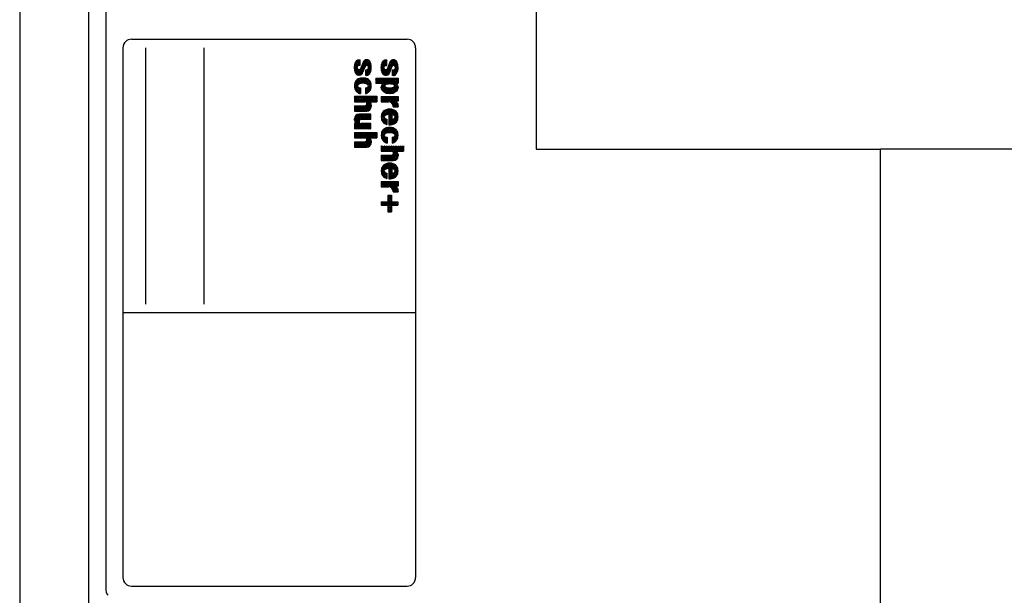
# Model space of a CAD drawing. Extents: x 0 to 594, y 0 to 420.
# Drawn here: x 187 to 216, y 76 to 93 of the extents above; entities that cross this region are included whole.
import ezdxf

# ---------------------------------------------------------------- set-up
doc = ezdxf.new("R2010")
doc.units = 0
doc.layers.add('1', color=7, linetype='CONTINUOUS')

msp = doc.modelspace()

# ---------------------------------------------------------------- linework, layer by layer
at = {"layer": '1', "color": 6, "linetype": 'CONTINUOUS'}
for p, q in [((187.39018, 110.28432), (187.39018, 54.284323)), ((189.39018, 109.78432), (189.39018, 54.784323))]:
    msp.add_line(p, q, dxfattribs=at)
at = {"layer": '1', "color": 150, "linetype": 'CONTINUOUS'}
for p, q in [((202.39018, 97.03352), (202.39018, 89.03352)), ((189.89018, 96.03352), (189.89018, 76.26605)), ((190.64018, 92.23352), (198.64018, 92.23352)), ((190.39018, 91.98352), (190.39018, 76.58352)), ((191.04018, 91.98352), (191.04018, 84.53352)), ((192.74018, 91.98352), (192.74018, 84.53352)), ((198.89018, 91.98352), (198.89018, 76.58352)), ((197.11543, 91.408301), (197.27731, 91.570179)), ((197.11839, 91.462177), (197.27731, 91.62109)), ((197.12821, 91.515212), (197.20157, 91.441843)), ((197.13108, 91.525781), (197.24147, 91.636162)), ((197.1406, 91.553733), (197.22375, 91.470582)), ((197.15681, 91.588424), (197.27095, 91.474295)), ((197.17244, 91.210747), (197.55587, 91.594184)), ((197.18068, 91.61547), (197.27731, 91.518845)), ((197.21474, 91.632321), (197.27731, 91.569757)), ((197.23266, 91.474616), (197.27731, 91.519267)), ((197.2449, 91.636294), (197.27731, 91.636294)), ((197.26168, 91.636294), (197.27731, 91.620668)), ((197.27731, 91.474295), (197.27731, 91.636294)), ((197.37622, 91.586613), (197.28526, 91.36882)), ((197.28933, 91.378549), (197.5304, 91.619625)), ((197.32584, 91.465974), (197.49388, 91.634016)), ((197.35711, 91.540862), (197.43975, 91.458226)), ((197.36235, 91.553398), (197.44259, 91.633638)), ((197.37211, 91.576774), (197.47483, 91.474059)), ((197.39162, 91.608173), (197.60129, 91.398503)), ((197.42278, 91.627934), (197.59914, 91.451571)), ((197.46539, 91.636236), (197.5891, 91.512517)), ((197.48485, 91.472256), (197.57323, 91.56063)), ((197.51213, 91.448617), (197.58636, 91.52285)), ((197.89248, 91.421678), (198.05418, 91.583379)), ((197.89361, 91.371899), (198.05418, 91.532468)), ((197.89791, 91.478015), (198.05295, 91.633055)), ((197.91476, 91.54325), (197.9952, 91.462804)), ((197.91633, 91.547348), (197.99975, 91.630772)), ((197.93015, 91.578765), (198.03786, 91.471054)), ((197.94156, 91.216199), (198.32558, 91.600224)), ((197.95219, 91.607639), (198.05418, 91.505644)), ((197.98386, 91.626877), (198.05418, 91.556555)), ((198.02178, 91.633055), (198.05418, 91.633055)), ((198.0286, 91.633055), (198.05418, 91.607467)), ((198.05418, 91.471054), (198.05418, 91.633055)), ((198.1531, 91.583375), (198.06214, 91.365579)), ((198.078, 91.403551), (198.29697, 91.622517)), ((198.11451, 91.490975), (198.25614, 91.632607)), ((198.13106, 91.530591), (198.21159, 91.450063)), ((198.14606, 91.566504), (198.24136, 91.4712)), ((198.15103, 91.578399), (198.19567, 91.623042)), ((198.16355, 91.599928), (198.37776, 91.385711)), ((198.19276, 91.621623), (198.37694, 91.437438)), ((198.23291, 91.632388), (198.369, 91.496294)), ((198.2474, 91.471133), (198.34519, 91.56892)), ((198.28226, 91.45508), (198.35939, 91.532207)), ((198.29106, 91.625147), (198.34328, 91.57293)), ((197.11557, 91.426025), (197.32794, 91.213654)), ((197.11668, 91.373999), (197.29766, 91.19302)), ((197.11804, 91.360006), (197.20339, 91.445352)), ((197.11975, 91.472751), (197.19416, 91.398348)), ((197.1252, 91.316245), (197.19692, 91.38797)), ((197.12577, 91.313999), (197.2564, 91.183369)), ((197.13651, 91.276642), (197.21566, 91.355799)), ((197.15135, 91.240573), (197.25966, 91.348881)), ((197.15502, 91.233834), (197.19469, 91.194163)), ((197.20297, 91.190377), (197.40854, 91.395939)), ((197.2449, 91.474295), (197.27731, 91.474295)), ((197.24634, 91.182824), (197.37217, 91.308661)), ((197.24737, 91.345134), (197.34619, 91.246312)), ((197.2816, 91.361822), (197.36116, 91.28225)), ((197.29712, 91.39721), (197.37614, 91.318188)), ((197.31212, 91.433123), (197.39111, 91.354125)), ((197.32711, 91.469036), (197.40609, 91.390063)), ((197.34031, 91.232203), (197.43072, 91.449177)), ((197.34211, 91.504949), (197.42106, 91.426)), ((197.43931, 91.273972), (197.60037, 91.435039)), ((197.43931, 91.223061), (197.60067, 91.38443)), ((197.43931, 91.344694), (197.4717, 91.344694)), ((197.43931, 91.182696), (197.43931, 91.344694)), ((197.43931, 91.324884), (197.45911, 91.344694)), ((197.43931, 91.305934), (197.53417, 91.211072)), ((197.43931, 91.255023), (197.50439, 91.189937)), ((197.44985, 91.182696), (197.59261, 91.325452)), ((197.45146, 91.344694), (197.55717, 91.238986)), ((197.49613, 91.350936), (197.57484, 91.272226)), ((197.51121, 91.193145), (197.55761, 91.239537)), ((197.51683, 91.381144), (197.58831, 91.309665)), ((197.52096, 91.427929), (197.59768, 91.351204)), ((197.52352, 91.409094), (197.5955, 91.481077)), ((197.89227, 91.412999), (198.09975, 91.205518)), ((197.89468, 91.359676), (198.06714, 91.187217)), ((197.89548, 91.4607), (197.97515, 91.381032)), ((197.89928, 91.326654), (197.97057, 91.39794)), ((197.90316, 91.503929), (197.97538, 91.431708)), ((197.90579, 91.297653), (198.02383, 91.179611)), ((197.90926, 91.285722), (197.98529, 91.36175)), ((197.923, 91.248552), (198.01553, 91.341076)), ((197.96877, 91.1925), (198.19716, 91.420892)), ((198.0076, 91.180408), (198.16079, 91.333611)), ((198.01511, 91.341072), (198.12014, 91.236041)), ((198.02178, 91.471054), (198.05418, 91.471054)), ((198.04368, 91.471054), (198.05418, 91.481556)), ((198.05297, 91.354122), (198.13511, 91.271978)), ((198.0646, 91.186507), (198.12442, 91.24633)), ((198.07106, 91.38694), (198.15009, 91.307915)), ((198.08606, 91.422853), (198.16506, 91.343852)), ((198.10106, 91.458765), (198.18004, 91.379789)), ((198.11606, 91.494678), (198.19501, 91.415726)), ((198.11719, 91.228962), (198.2076, 91.445936)), ((198.21619, 91.287179), (198.37626, 91.447247)), ((198.21619, 91.236267), (198.37819, 91.398269)), ((198.21619, 91.185355), (198.37377, 91.342943)), ((198.21619, 91.341453), (198.24859, 91.341453)), ((198.21619, 91.179455), (198.21619, 91.341453)), ((198.21619, 91.33809), (198.21955, 91.341453)), ((198.21619, 91.292728), (198.3059, 91.203012)), ((198.21619, 91.241816), (198.27394, 91.184063)), ((198.21837, 91.341453), (198.33004, 91.229791)), ((198.2632, 91.181455), (198.35255, 91.270809)), ((198.26716, 91.343575), (198.34865, 91.26209)), ((198.29047, 91.371179), (198.36278, 91.298867)), ((198.29883, 91.420729), (198.36992, 91.491821)), ((198.30013, 91.412432), (198.37309, 91.339471)), ((197.11598, 90.899735), (197.31821, 91.101965)), ((197.11641, 90.849248), (197.37157, 91.104415)), ((197.12483, 90.958561), (197.19721, 90.886183)), ((197.12528, 90.959952), (197.2527, 91.087363)), ((197.13946, 90.994842), (197.21872, 90.915585)), ((197.15906, 91.026148), (197.2515, 90.933705)), ((197.18396, 91.052162), (197.29065, 90.94547)), ((197.21494, 91.072093), (197.33566, 90.951374)), ((197.25116, 91.086787), (197.38612, 90.951823)), ((197.25191, 90.93384), (197.41694, 91.098868)), ((197.29146, 91.097402), (197.45099, 90.937868)), ((197.31894, 90.949965), (197.45801, 91.089038)), ((197.33602, 91.103755), (197.59932, 90.840454)), ((197.37223, 90.95234), (197.49507, 91.075175)), ((197.38754, 91.103144), (197.60128, 90.889402)), ((197.4178, 90.946994), (197.52729, 91.056485)), ((197.43931, 91.204111), (197.46072, 91.182696)), ((197.4717, 91.182696), (197.43931, 91.182696)), ((197.45004, 91.091556), (197.59493, 90.946667)), ((197.45738, 90.935667), (197.55327, 91.031552)), ((197.4923, 90.919676), (197.57377, 91.001138)), ((197.5173, 90.893764), (197.58951, 90.965972)), ((197.73018, 91.101334), (198.37819, 91.101334)), ((197.73018, 91.101334), (197.73018, 90.942576)), ((197.73018, 90.953911), (197.8776, 91.101334)), ((197.73018, 91.004823), (197.82669, 91.101334)), ((197.73018, 91.055735), (197.77578, 91.101334)), ((197.73018, 91.065966), (197.85358, 90.942576)), ((197.73018, 91.015055), (197.80266, 90.942576)), ((197.73018, 90.964143), (197.75175, 90.942576)), ((197.95147, 90.942576), (197.73018, 90.942576)), ((197.74573, 91.101334), (197.90449, 90.942576)), ((197.76976, 90.942576), (197.92852, 91.101334)), ((197.79664, 91.101334), (198.0024, 90.895575)), ((197.82067, 90.942576), (197.97943, 91.101334)), ((197.84755, 91.101334), (198.02921, 90.919681)), ((197.87158, 90.942576), (198.03034, 91.101334)), ((197.89378, 90.812035), (198.18307, 91.101334)), ((197.89748, 90.866651), (198.13216, 91.101334)), ((197.89846, 91.101334), (198.06605, 90.933752)), ((197.92249, 90.942576), (198.08125, 91.101334)), ((197.94938, 91.101334), (198.10944, 90.941271)), ((198.00029, 91.101334), (198.16032, 90.941302)), ((198.0512, 91.101334), (198.2256, 90.926935)), ((198.06648, 90.933827), (198.23399, 91.101334)), ((198.10211, 91.101334), (198.37813, 90.825314)), ((198.12587, 90.942302), (198.2849, 91.101334)), ((198.15302, 91.101334), (198.33963, 90.914724)), ((198.17415, 90.93967), (198.33581, 91.101334)), ((198.20394, 91.101334), (198.3465, 90.958775)), ((198.21581, 90.930424), (198.37819, 91.092796)), ((198.21619, 91.190904), (198.22763, 91.179455)), ((198.24859, 91.179455), (198.21619, 91.179455)), ((198.25019, 90.91389), (198.29729, 90.960985)), ((198.25485, 91.101334), (198.37819, 90.977994)), ((198.27235, 90.885143), (198.32368, 90.936461)), ((198.29716, 90.958775), (198.37819, 90.958775)), ((198.30068, 90.964375), (198.37819, 91.041884)), ((198.30576, 91.101334), (198.37819, 91.028905)), ((198.34599, 90.958775), (198.37819, 90.990972)), ((198.35667, 91.101334), (198.37819, 91.079817)), ((198.37819, 91.101334), (198.37819, 90.958775)), ((197.11541, 90.866157), (197.28378, 90.697781)), ((197.11699, 90.915485), (197.28378, 90.748693)), ((197.12179, 90.80886), (197.27853, 90.652127)), ((197.12285, 90.804781), (197.19633, 90.878261)), ((197.1359, 90.766919), (197.21366, 90.84468)), ((197.15514, 90.735245), (197.24578, 90.825884)), ((197.17929, 90.70849), (197.28378, 90.81298)), ((197.20689, 90.685175), (197.28378, 90.762068)), ((197.23857, 90.665941), (197.28378, 90.711156)), ((197.26065, 90.822736), (197.28378, 90.799605)), ((197.27632, 90.652779), (197.28378, 90.660244)), ((197.28378, 90.821325), (197.28378, 90.650974)), ((197.43282, 90.758373), (197.59855, 90.924103)), ((197.43282, 90.707462), (197.60118, 90.875818)), ((197.43282, 90.809285), (197.44512, 90.821581)), ((197.43282, 90.821325), (197.43282, 90.650974)), ((197.43282, 90.65655), (197.59687, 90.820594)), ((197.43282, 90.803299), (197.53233, 90.703799)), ((197.43282, 90.752388), (197.50405, 90.681162)), ((197.43282, 90.701476), (197.47143, 90.662864)), ((197.46311, 90.823925), (197.55717, 90.72986)), ((197.4978, 90.840142), (197.57753, 90.760417)), ((197.51877, 90.87008), (197.59184, 90.797017)), ((197.52198, 90.694794), (197.55767, 90.730487)), ((197.89368, 90.851555), (198.09504, 90.650197)), ((197.89702, 90.797305), (198.02847, 90.665855)), ((197.90574, 90.77308), (197.99799, 90.865337)), ((197.90722, 90.888929), (198.14807, 90.648086)), ((197.92423, 90.740657), (198.02125, 90.837686)), ((197.92817, 90.918889), (198.19362, 90.653447)), ((197.9478, 90.713321), (198.05593, 90.821454)), ((197.97627, 90.690882), (198.09778, 90.812384)), ((198.00962, 90.673317), (198.14623, 90.809923)), ((198.04723, 90.66002), (198.20639, 90.819171)), ((198.08318, 90.8148), (198.2341, 90.663876)), ((198.08914, 90.651015), (198.345, 90.906875)), ((198.13685, 90.647816), (198.36368, 90.874649)), ((198.13914, 90.809744), (198.27044, 90.678447)), ((198.18535, 90.814442), (198.30279, 90.697005)), ((198.19331, 90.65336), (198.37666, 90.836716)), ((198.2254, 90.825307), (198.33076, 90.719948)), ((198.25733, 90.844292), (198.35398, 90.747641)), ((198.26821, 90.677355), (198.37115, 90.780293)), ((198.2741, 90.878429), (198.37139, 90.781146)), ((197.1153, 90.572853), (197.7633, 90.572853)), ((197.1153, 90.572853), (197.1153, 90.417333)), ((197.1153, 90.440852), (197.2473, 90.572853)), ((197.1153, 90.491764), (197.19639, 90.572853)), ((197.1153, 90.542676), (197.14548, 90.572853)), ((197.1153, 90.560792), (197.25876, 90.417333)), ((197.1153, 90.50988), (197.20785, 90.417333)), ((197.1153, 90.458969), (197.15694, 90.417333)), ((197.1153, 90.417333), (197.41338, 90.417333)), ((197.1427, 90.417333), (197.29821, 90.572853)), ((197.15416, 90.572853), (197.30967, 90.417333)), ((197.19361, 90.417333), (197.34912, 90.572853)), ((197.20507, 90.572853), (197.36058, 90.417333)), ((197.24452, 90.417333), (197.40004, 90.572853)), ((197.25598, 90.572853), (197.41149, 90.417333)), ((197.29543, 90.417333), (197.45095, 90.572853)), ((197.30689, 90.572853), (197.6013, 90.278437)), ((197.32874, 90.145174), (197.57324, 90.389675)), ((197.34634, 90.417333), (197.50186, 90.572853)), ((197.3578, 90.572853), (197.60041, 90.330244)), ((197.39726, 90.417333), (197.55277, 90.572853)), ((197.40871, 90.572853), (197.56423, 90.417333)), ((197.44114, 90.410307), (197.60368, 90.572853)), ((197.45962, 90.572853), (197.61514, 90.417333)), ((197.4655, 90.332848), (197.54498, 90.412329)), ((197.46597, 90.384228), (197.65459, 90.572853)), ((197.51054, 90.572853), (197.66605, 90.417333)), ((197.55918, 90.417333), (197.5203, 90.423815)), ((197.5513, 90.418647), (197.70551, 90.572853)), ((197.55918, 90.417333), (197.7633, 90.417333)), ((197.56145, 90.572853), (197.71697, 90.417333)), ((197.6009, 90.417333), (197.75642, 90.572853)), ((197.61236, 90.572853), (197.7633, 90.421908)), ((197.65181, 90.417333), (197.7633, 90.528825)), ((197.66327, 90.572853), (197.7633, 90.472819)), ((197.70272, 90.417333), (197.7633, 90.477913)), ((197.71418, 90.572853), (197.7633, 90.523731)), ((197.75364, 90.417333), (197.7633, 90.427001)), ((197.7633, 90.572853), (197.7633, 90.417333)), ((197.89218, 90.569614), (198.37819, 90.569614)), ((197.89218, 90.569614), (197.89218, 90.417333)), ((197.89218, 90.454059), (198.00774, 90.569614)), ((197.89218, 90.50497), (197.95683, 90.569614)), ((197.89218, 90.555882), (197.90592, 90.569614)), ((197.89218, 90.547586), (198.02244, 90.417333)), ((197.89218, 90.496674), (197.97153, 90.417333)), ((197.89218, 90.445762), (197.92061, 90.417333)), ((197.89218, 90.417333), (198.10279, 90.417333)), ((197.90637, 90.417333), (198.05865, 90.569614)), ((197.92107, 90.569614), (198.07335, 90.417333)), ((197.95728, 90.417333), (198.10956, 90.569614)), ((197.97198, 90.569614), (198.12631, 90.415285)), ((198.00819, 90.417333), (198.16048, 90.569614)), ((198.02289, 90.569614), (198.32421, 90.268295)), ((198.0591, 90.417333), (198.21139, 90.569614)), ((198.0738, 90.569614), (198.37512, 90.268295)), ((198.10983, 90.417151), (198.2623, 90.569614)), ((198.12471, 90.569614), (198.3756, 90.318727)), ((198.1518, 90.408201), (198.31321, 90.569614)), ((198.17563, 90.569614), (198.32371, 90.421528)), ((198.18454, 90.390036), (198.36412, 90.569614)), ((198.21021, 90.36479), (198.37819, 90.532767)), ((198.22654, 90.569614), (198.36349, 90.432661)), ((198.22884, 90.332512), (198.31148, 90.415151)), ((198.2385, 90.291256), (198.34279, 90.395543)), ((198.26645, 90.268295), (198.36471, 90.366559)), ((198.27745, 90.569614), (198.37819, 90.468877)), ((198.37819, 90.436773), (198.30872, 90.417333)), ((198.31559, 90.419254), (198.37819, 90.481855)), ((198.32836, 90.569614), (198.37819, 90.519789)), ((198.37819, 90.569614), (198.37819, 90.436773)), ((197.1153, 90.300694), (197.41338, 90.300694)), ((197.1153, 90.300694), (197.1153, 90.145174)), ((197.1153, 90.186294), (197.2297, 90.300694)), ((197.1153, 90.237205), (197.17879, 90.300694)), ((197.1153, 90.288117), (197.12788, 90.300694)), ((197.1153, 90.255322), (197.22545, 90.145174)), ((197.1153, 90.20441), (197.17454, 90.145174)), ((197.1153, 90.153499), (197.12362, 90.145174)), ((197.1153, 90.145174), (197.4717, 90.145174)), ((197.12084, 90.300694), (197.27636, 90.145174)), ((197.1251, 90.145174), (197.28061, 90.300694)), ((197.17176, 90.300694), (197.32727, 90.145174)), ((197.17601, 90.145174), (197.33152, 90.300694)), ((197.22267, 90.300694), (197.37818, 90.145174)), ((197.22692, 90.145174), (197.38244, 90.300694)), ((197.27358, 90.300694), (197.4291, 90.145174)), ((197.27783, 90.145174), (197.43955, 90.306894)), ((197.32449, 90.300694), (197.47976, 90.145422)), ((197.3754, 90.300694), (197.52113, 90.154966)), ((197.37965, 90.145174), (197.5929, 90.358423)), ((197.42512, 90.301888), (197.55309, 90.173914)), ((197.43057, 90.145174), (197.6013, 90.315914)), ((197.45729, 90.320629), (197.57771, 90.20021)), ((197.47167, 90.357156), (197.59475, 90.234079)), ((197.48187, 90.145571), (197.6009, 90.264602)), ((197.6013, 90.316223), (197.6013, 90.274772)), ((197.8928, 89.996476), (198.09317, 90.196836)), ((197.89288, 89.945636), (198.14678, 90.199531)), ((197.90361, 90.058191), (198.02714, 90.181724)), ((197.92547, 90.107012), (198.01127, 90.021207)), ((197.94803, 90.135357), (198.04761, 90.035782)), ((197.97589, 90.158407), (198.08942, 90.044884)), ((198.00981, 90.175404), (198.13799, 90.047218)), ((198.02661, 90.028454), (198.19264, 90.194482)), ((198.04801, 90.188114), (198.19351, 90.042617)), ((198.09046, 90.196571), (198.37342, 89.913618)), ((198.0946, 90.04553), (198.23395, 90.184888)), ((198.13821, 90.199735), (198.37837, 89.959571)), ((198.14693, 90.046956), (198.27092, 90.170942)), ((198.19351, 90.042617), (198.30331, 90.152424)), ((198.19461, 90.194247), (198.37608, 90.012777)), ((198.23396, 90.03216), (198.32924, 90.127441)), ((198.23682, 90.304775), (198.2733, 90.268295)), ((198.23886, 90.281254), (198.23886, 90.268295)), ((198.23886, 90.268295), (198.37819, 90.268295)), ((198.26689, 90.172882), (198.35935, 90.080419)), ((198.26822, 90.015504), (198.35046, 90.097746)), ((198.31736, 90.268295), (198.37457, 90.325503)), ((198.36827, 90.268295), (198.37819, 90.278209)), ((198.37819, 90.268295), (198.37819, 90.281254)), ((197.1153, 89.880823), (197.28533, 90.050854)), ((197.1153, 89.879802), (197.1153, 89.921254)), ((197.1153, 89.89894), (197.39107, 89.623173)), ((197.1153, 89.677177), (197.25041, 89.812282)), ((197.11576, 89.932199), (197.23396, 90.050391)), ((197.11793, 89.947223), (197.24862, 89.816539)), ((197.12238, 89.84095), (197.18661, 89.776721)), ((197.1235, 89.838107), (197.33624, 90.050854)), ((197.1317, 89.98436), (197.25171, 89.864355)), ((197.14303, 89.806727), (197.38715, 90.050854)), ((197.15367, 90.013305), (197.27758, 89.889395)), ((197.17117, 89.783953), (197.25187, 89.864658)), ((197.18285, 90.035035), (197.32255, 89.895334)), ((197.2203, 90.048498), (197.37346, 89.895334)), ((197.5851, 90.050854), (197.2449, 90.050854)), ((197.26886, 90.050854), (197.42438, 89.895334)), ((197.27558, 89.888365), (197.43807, 90.050854)), ((197.5851, 89.895334), (197.30322, 89.895334)), ((197.31977, 90.050854), (197.47529, 89.895334)), ((197.33346, 89.895334), (197.48898, 90.050854)), ((197.37068, 90.050854), (197.5262, 89.895334)), ((197.38437, 89.895334), (197.53989, 90.050854)), ((197.4216, 90.050854), (197.57711, 89.895334)), ((197.43528, 89.895334), (197.5851, 90.045156)), ((197.47251, 90.050854), (197.5851, 89.938254)), ((197.48619, 89.895334), (197.5851, 89.994245)), ((197.52342, 90.050854), (197.5851, 89.989166)), ((197.53711, 89.895334), (197.5851, 89.943333)), ((197.57433, 90.050854), (197.5851, 90.040078)), ((197.5851, 89.895334), (197.5851, 90.050854)), ((197.89216, 89.987585), (198.05418, 89.825558)), ((197.89396, 89.934867), (198.05418, 89.774647)), ((197.89734, 90.033311), (198.05418, 89.87647)), ((197.89993, 89.901781), (197.97342, 89.975268)), ((197.90861, 90.072952), (197.98323, 89.998332)), ((197.91101, 89.866901), (198.00289, 89.775022)), ((197.91248, 89.863413), (197.9902, 89.941135)), ((197.93088, 89.830904), (198.02011, 89.920136)), ((197.95466, 89.803775), (198.05418, 89.903294)), ((197.98512, 89.783317), (198.05418, 89.852382)), ((198.02034, 89.767629), (198.05418, 89.80147)), ((198.05418, 89.908559), (198.05418, 89.756327)), ((198.19351, 90.042617), (198.10926, 90.046654)), ((198.10926, 90.046654), (198.10926, 89.746294)), ((198.10926, 90.009286), (198.14492, 90.044945)), ((198.10926, 89.958374), (198.19341, 90.042526)), ((198.10926, 90.025037), (198.19351, 89.940793)), ((198.10926, 89.754727), (198.37509, 90.020555)), ((198.10926, 89.907462), (198.19351, 89.991705)), ((198.10926, 89.974125), (198.29459, 89.788802)), ((198.10926, 89.85655), (198.19351, 89.940793)), ((198.10926, 89.923213), (198.2609, 89.771572)), ((198.10926, 89.805638), (198.21108, 89.907461)), ((198.10926, 89.872301), (198.22368, 89.757883)), ((198.10926, 89.82139), (198.18099, 89.749665)), ((198.14003, 90.04518), (198.19351, 89.991705)), ((198.1539, 89.748455), (198.37849, 89.973048)), ((198.19351, 90.042617), (198.19351, 89.903571)), ((198.19351, 90.042617), (198.19362, 90.042505)), ((198.21074, 89.754381), (198.374, 89.917643)), ((198.2235, 89.910798), (198.3233, 89.811003)), ((198.25979, 89.92542), (198.34549, 89.839721)), ((198.28758, 89.948539), (198.36171, 89.874412)), ((198.2931, 89.989478), (198.36598, 90.062356)), ((198.2988, 89.791528), (198.34308, 89.835812)), ((197.1153, 89.626265), (197.27501, 89.785972)), ((197.15742, 89.778692), (197.1153, 89.778692)), ((197.1153, 89.778692), (197.1153, 89.623173)), ((197.1153, 89.728089), (197.1647, 89.77748)), ((197.1153, 89.746205), (197.23833, 89.623173)), ((197.1153, 89.695294), (197.18742, 89.623173)), ((197.1153, 89.644382), (197.13651, 89.623173)), ((197.5851, 89.623173), (197.1153, 89.623173)), ((197.1153, 89.522373), (197.7633, 89.522373)), ((197.1153, 89.522373), (197.1153, 89.366853)), ((197.1153, 89.371706), (197.26597, 89.522373)), ((197.1153, 89.422618), (197.21506, 89.522373)), ((197.1153, 89.47353), (197.16415, 89.522373)), ((197.13373, 89.778692), (197.28925, 89.623173)), ((197.13549, 89.522373), (197.29101, 89.366853)), ((197.15742, 89.778692), (197.1963, 89.772213)), ((197.16136, 89.366853), (197.31688, 89.522373)), ((197.16312, 89.623173), (197.31864, 89.778692)), ((197.1864, 89.522373), (197.34192, 89.366853)), ((197.19008, 89.77325), (197.34016, 89.623173)), ((197.21227, 89.366853), (197.36779, 89.522373)), ((197.21403, 89.623173), (197.36955, 89.778692)), ((197.23731, 89.522373), (197.39283, 89.366853)), ((197.26318, 89.366853), (197.41871, 89.522373)), ((197.26495, 89.623173), (197.42046, 89.778692)), ((197.28275, 89.782406), (197.44198, 89.623173)), ((197.28822, 89.522373), (197.60052, 89.210074)), ((197.5851, 89.778692), (197.30322, 89.778692)), ((197.31409, 89.366853), (197.46962, 89.522373)), ((197.31586, 89.623173), (197.47137, 89.778692)), ((197.33737, 89.778692), (197.49289, 89.623173)), ((197.33913, 89.522373), (197.6013, 89.260203)), ((197.365, 89.366853), (197.52053, 89.522373)), ((197.36677, 89.623173), (197.52228, 89.778692)), ((197.38828, 89.778692), (197.5438, 89.623173)), ((197.39005, 89.522373), (197.5435, 89.368918)), ((197.41587, 89.3668), (197.57144, 89.522373)), ((197.41768, 89.623173), (197.5732, 89.778692)), ((197.4392, 89.778692), (197.5851, 89.632784)), ((197.44096, 89.522373), (197.59648, 89.366853)), ((197.45212, 89.352136), (197.62235, 89.522373)), ((197.46859, 89.623173), (197.5851, 89.739686)), ((197.49011, 89.778692), (197.5851, 89.683696)), ((197.49187, 89.522373), (197.64739, 89.366853)), ((197.51951, 89.623173), (197.5851, 89.688775)), ((197.52257, 89.371675), (197.67326, 89.522373)), ((197.54102, 89.778692), (197.5851, 89.734608)), ((197.54278, 89.522373), (197.6983, 89.366853)), ((197.56865, 89.366853), (197.72418, 89.522373)), ((197.57042, 89.623173), (197.5851, 89.637863)), ((197.5851, 89.623173), (197.5851, 89.778692)), ((197.59369, 89.522373), (197.74921, 89.366853)), ((197.61956, 89.366853), (197.7633, 89.510591)), ((197.6446, 89.522373), (197.7633, 89.403674)), ((197.69552, 89.522373), (197.7633, 89.454586)), ((197.74643, 89.522373), (197.7633, 89.505497)), ((197.7633, 89.522373), (197.7633, 89.366853)), ((197.89218, 89.435818), (198.12441, 89.668051)), ((197.89517, 89.489722), (198.06589, 89.660445)), ((197.89584, 89.388568), (198.17308, 89.665804)), ((197.90123, 89.520308), (197.97357, 89.447967)), ((197.91554, 89.556906), (197.99431, 89.478134)), ((197.92038, 89.565844), (197.98852, 89.633984)), ((197.93495, 89.588408), (198.02678, 89.496574)), ((197.95956, 89.614711), (198.06556, 89.508704)), ((197.99025, 89.634927), (198.11041, 89.514777)), ((198.02634, 89.649749), (198.16051, 89.515585)), ((198.06642, 89.660589), (198.22442, 89.502585)), ((198.06725, 89.509062), (198.21614, 89.657962)), ((198.10926, 89.770478), (198.13347, 89.746273)), ((198.11079, 89.66713), (198.37605, 89.401862)), ((198.1247, 89.515604), (198.25503, 89.645942)), ((198.16177, 89.667066), (198.3782, 89.450627)), ((198.17425, 89.514247), (198.28965, 89.629648)), ((198.21601, 89.505089), (198.31859, 89.607674)), ((198.22391, 89.655831), (198.37221, 89.507526)), ((198.25343, 89.491593), (198.34155, 89.579723)), ((198.28426, 89.471517), (198.35952, 89.54678)), ((198.295, 89.431351), (198.3722, 89.508547)), ((197.1153, 89.491646), (197.2401, 89.366853)), ((197.1153, 89.440735), (197.18918, 89.366853)), ((197.1153, 89.389823), (197.13827, 89.366853)), ((197.1153, 89.366853), (197.41338, 89.366853)), ((197.1153, 89.250214), (197.41338, 89.250214)), ((197.1153, 89.250214), (197.1153, 89.094692)), ((197.1153, 89.117148), (197.24837, 89.250214)), ((197.1153, 89.16806), (197.19746, 89.250214)), ((197.1153, 89.218972), (197.14655, 89.250214)), ((197.1153, 89.237088), (197.2577, 89.094692)), ((197.14376, 89.094692), (197.29928, 89.250214)), ((197.15309, 89.250214), (197.30861, 89.094692)), ((197.19467, 89.094692), (197.35019, 89.250214)), ((197.204, 89.250214), (197.35952, 89.094692)), ((197.24558, 89.094692), (197.40111, 89.250214)), ((197.25491, 89.250214), (197.41043, 89.094692)), ((197.29649, 89.094692), (197.55634, 89.35454)), ((197.30582, 89.250214), (197.46134, 89.094692)), ((197.3474, 89.094692), (197.58149, 89.328776)), ((197.35673, 89.250214), (197.50728, 89.09967)), ((197.39832, 89.094692), (197.59762, 89.293996)), ((197.40765, 89.250214), (197.54227, 89.115588)), ((197.44752, 89.261249), (197.56951, 89.139262)), ((197.44923, 89.094692), (197.6013, 89.246769)), ((197.46893, 89.290756), (197.58948, 89.170206)), ((197.47062, 89.319729), (197.5223, 89.371407)), ((197.55918, 89.366853), (197.5203, 89.371973)), ((197.55918, 89.366853), (197.7633, 89.366853)), ((197.56442, 89.347997), (197.5734, 89.339021)), ((197.6013, 89.265743), (197.6013, 89.224292)), ((197.67048, 89.366853), (197.7633, 89.459679)), ((197.72139, 89.366853), (197.7633, 89.408767)), ((197.89234, 89.42737), (198.06066, 89.259047)), ((197.89374, 89.47688), (198.06066, 89.309959)), ((197.89937, 89.369428), (198.05225, 89.216551)), ((197.90581, 89.347624), (197.9804, 89.422223)), ((197.9222, 89.313107), (198.00548, 89.396388)), ((197.94428, 89.284268), (198.04124, 89.381228)), ((197.9703, 89.259379), (198.06066, 89.349747)), ((197.99981, 89.237982), (198.06066, 89.298836)), ((198.0345, 89.221761), (198.06066, 89.247924)), ((198.04015, 89.381383), (198.06066, 89.360871)), ((198.06066, 89.384926), (198.06066, 89.214575)), ((198.20971, 89.295141), (198.37757, 89.462999)), ((198.20971, 89.244229), (198.3771, 89.41162)), ((198.20971, 89.346053), (198.25608, 89.392428)), ((198.20971, 89.384926), (198.20971, 89.214575)), ((198.20971, 89.364565), (198.30798, 89.266284)), ((198.20971, 89.313654), (198.27956, 89.243804)), ((198.20971, 89.262742), (198.2466, 89.225844)), ((198.23805, 89.387132), (198.33302, 89.29217)), ((198.23948, 89.223096), (198.36494, 89.348547)), ((198.27339, 89.402709), (198.3536, 89.322497)), ((198.29513, 89.431869), (198.36824, 89.358769)), ((197.1153, 89.186176), (197.20679, 89.094692)), ((197.1153, 89.135265), (197.15587, 89.094692)), ((197.1153, 89.094692), (197.4717, 89.094692)), ((197.50431, 89.09886), (197.59713, 89.191689)), ((197.89218, 89.136453), (197.89218, 88.980934)), ((197.89218, 89.028531), (198.00011, 89.136453)), ((197.89218, 89.079443), (197.94919, 89.136453)), ((197.89218, 89.130355), (197.89828, 89.136453)), ((197.89218, 89.122058), (198.03331, 88.980934)), ((197.89218, 89.071147), (197.9824, 88.980934)), ((197.89218, 89.020235), (197.93149, 88.980934)), ((197.89218, 88.980934), (198.19026, 88.980934)), ((197.8955, 88.980934), (198.05102, 89.136453)), ((197.9287, 89.136453), (198.08422, 88.980934)), ((197.94641, 88.980934), (198.10193, 89.136453)), ((197.97961, 89.136453), (198.13513, 88.980934)), ((197.99732, 88.980934), (198.15284, 89.136453)), ((198.03052, 89.136453), (198.18605, 88.980934)), ((198.04823, 88.980934), (198.20375, 89.136453)), ((198.08143, 89.136453), (198.37819, 88.839702)), ((198.08154, 88.708772), (198.33782, 88.965052)), ((198.09914, 88.980934), (198.25467, 89.136453)), ((198.13234, 89.136453), (198.3776, 88.891204)), ((198.13245, 88.708772), (198.36161, 88.937933)), ((198.15005, 88.980934), (198.30558, 89.136453)), ((198.18326, 89.136453), (198.33878, 88.980934)), ((198.20012, 88.980093), (198.35649, 89.136453)), ((198.23312, 88.962171), (198.4074, 89.136453)), ((198.23417, 89.136453), (198.38969, 88.980934)), ((198.24845, 88.926591), (198.30533, 88.983474)), ((198.28508, 89.136453), (198.4406, 88.980934)), ((198.33606, 88.980934), (198.29718, 88.986053)), ((198.30666, 88.984805), (198.45831, 89.136453)), ((198.33599, 89.136453), (198.49152, 88.980934)), ((198.33606, 88.980934), (198.54018, 88.980934)), ((198.3537, 88.980934), (198.50923, 89.136453)), ((198.3869, 89.136453), (198.54018, 88.983174)), ((198.40461, 88.980934), (198.54018, 89.116504)), ((198.43782, 89.136453), (198.54018, 89.034086)), ((198.45552, 88.980934), (198.54018, 89.065592)), ((198.48873, 89.136453), (198.54018, 89.084998)), ((198.50644, 88.980934), (198.54018, 89.01468)), ((198.53964, 89.136453), (198.54018, 89.135909)), ((198.54018, 89.136453), (198.54018, 88.980934)), ((202.39018, 89.03352), (212.39018, 89.03352)), ((217.64018, 89.03352), (212.39018, 89.03352)), ((212.39018, 64.03352), (212.39018, 89.03352)), ((197.89218, 88.864292), (198.19026, 88.864292)), ((197.89218, 88.864292), (197.89218, 88.708772)), ((197.89218, 88.723061), (198.03341, 88.864292)), ((197.89218, 88.773973), (197.9825, 88.864292)), ((197.89218, 88.824885), (197.93159, 88.864292)), ((197.89218, 88.816588), (198, 88.708772)), ((197.89218, 88.765677), (197.94909, 88.708772)), ((197.89218, 88.714765), (197.89818, 88.708772)), ((197.89218, 88.708772), (198.24859, 88.708772)), ((197.89539, 88.864292), (198.05091, 88.708772)), ((197.92881, 88.708772), (198.08433, 88.864292)), ((197.9463, 88.864292), (198.10182, 88.708772)), ((197.97972, 88.708772), (198.13524, 88.864292)), ((197.99721, 88.864292), (198.15274, 88.708772)), ((198.03063, 88.708772), (198.18615, 88.864292)), ((198.04813, 88.864292), (198.20365, 88.708772)), ((198.09904, 88.864292), (198.25442, 88.708904)), ((198.14995, 88.864292), (198.29635, 88.717894)), ((198.18337, 88.708772), (198.37604, 88.90145)), ((198.20004, 88.865117), (198.32868, 88.73648)), ((198.23307, 88.882999), (198.35361, 88.762448)), ((198.23428, 88.708772), (198.37819, 88.852681)), ((198.24844, 88.918535), (198.37104, 88.795936)), ((198.29306, 88.716642), (198.37031, 88.7939)), ((198.37819, 88.879824), (198.37819, 88.838372)), ((197.89191, 88.409572), (198.05418, 88.247296)), ((197.8921, 88.417505), (198.10143, 88.626839)), ((197.89343, 88.367924), (198.15406, 88.628559)), ((197.89627, 88.456124), (198.05418, 88.298207)), ((197.90081, 88.477129), (198.03792, 88.61424)), ((197.90137, 88.32495), (197.97396, 88.397544)), ((197.90664, 88.496663), (197.98009, 88.423214)), ((197.91477, 88.287438), (197.99396, 88.366626)), ((197.92264, 88.531571), (198.0066, 88.44761)), ((197.94447, 88.560657), (198.04197, 88.463161)), ((197.97147, 88.584568), (198.08291, 88.473126)), ((198.0046, 88.602347), (198.13057, 88.476376)), ((198.03836, 88.461938), (198.19893, 88.622516)), ((198.04222, 88.615642), (198.18483, 88.47303)), ((198.08427, 88.624495), (198.25795, 88.450828)), ((198.10269, 88.475361), (198.23953, 88.612207)), ((198.19351, 88.471756), (198.10926, 88.475793)), ((198.10926, 88.475793), (198.10926, 88.175433)), ((198.10926, 88.431023), (198.15198, 88.473746)), ((198.10926, 88.380111), (198.19351, 88.464355)), ((198.10926, 88.446774), (198.19351, 88.362531)), ((198.10926, 88.176465), (198.37587, 88.443077)), ((198.10926, 88.329199), (198.19351, 88.413443)), ((198.10926, 88.395862), (198.28993, 88.215191)), ((198.10926, 88.278288), (198.19351, 88.362531)), ((198.13076, 88.628926), (198.37808, 88.381606)), ((198.13226, 88.474691), (198.19351, 88.413443)), ((198.15408, 88.475843), (198.276, 88.597759)), ((198.16078, 88.177066), (198.37828, 88.394574)), ((198.18573, 88.472128), (198.19351, 88.464355)), ((198.18586, 88.624735), (198.37686, 88.433732)), ((198.19351, 88.471756), (198.19351, 88.332707)), ((198.19976, 88.470609), (198.30752, 88.578368)), ((198.23935, 88.459288), (198.33259, 88.552523)), ((198.25441, 88.607101), (198.36385, 88.497654)), ((198.27258, 88.441605), (198.35313, 88.52216)), ((198.28423, 88.373629), (198.35973, 88.298127)), ((198.29519, 88.41358), (198.37196, 88.336809)), ((198.2953, 88.413414), (198.36764, 88.485757)), ((197.89218, 88.094073), (198.37819, 88.094073)), ((197.89218, 88.094073), (197.89218, 87.941792)), ((197.89218, 87.959386), (198.02687, 88.094073)), ((197.89218, 88.010297), (197.97596, 88.094073)), ((197.89218, 88.061209), (197.92505, 88.094073)), ((197.89514, 88.35543), (198.05418, 88.196384)), ((197.90193, 88.094073), (198.05422, 87.941792)), ((197.91731, 88.282343), (197.98897, 88.21068)), ((197.9255, 87.941792), (198.07778, 88.094073)), ((197.93403, 88.255788), (198.02532, 88.347077)), ((197.95284, 88.094073), (198.10515, 87.941772)), ((197.95848, 88.229324), (198.05418, 88.325031)), ((197.97642, 87.941792), (198.1287, 88.094073)), ((197.99006, 88.209991), (198.05418, 88.274119)), ((198.00376, 88.094073), (198.18021, 87.917617)), ((198.02568, 88.194712), (198.05418, 88.223208)), ((198.02733, 87.941792), (198.17961, 88.094073)), ((198.05418, 88.337695), (198.05418, 88.185463)), ((198.05467, 88.094073), (198.35599, 87.792754)), ((198.07824, 87.941792), (198.23052, 88.094073)), ((198.10558, 88.094073), (198.37774, 87.821922)), ((198.10926, 88.344951), (198.25566, 88.198551)), ((198.10926, 88.227376), (198.22116, 88.339279)), ((198.10926, 88.294039), (198.21792, 88.185383)), ((198.10926, 88.243128), (198.17421, 88.178177)), ((198.10926, 88.192216), (198.12633, 88.17515)), ((198.12698, 87.939625), (198.28143, 88.094073)), ((198.15649, 88.094073), (198.30876, 87.941804)), ((198.165, 87.926736), (198.33234, 88.094073)), ((198.19498, 87.905801), (198.37819, 88.089006)), ((198.2074, 88.094073), (198.34854, 87.952936)), ((198.21767, 88.338369), (198.31949, 88.236554)), ((198.22088, 88.186263), (198.37209, 88.337475)), ((198.25495, 88.351999), (198.34266, 88.264285)), ((198.25831, 88.094073), (198.37819, 87.974204)), ((198.30923, 88.094073), (198.37819, 88.025116)), ((198.36014, 88.094073), (198.37819, 88.076027)), ((198.37819, 88.094073), (198.37819, 87.961232)), ((197.89218, 88.052912), (198.0033, 87.941792)), ((197.89218, 88.002001), (197.95239, 87.941792)), ((197.89218, 87.951089), (197.90148, 87.941792)), ((197.89218, 87.941792), (198.10279, 87.941792)), ((198.21469, 87.88314), (198.30508, 87.792754)), ((198.21808, 87.877992), (198.37819, 88.038095)), ((198.23373, 87.842731), (198.32403, 87.933028)), ((198.23885, 87.808074), (198.25417, 87.792754)), ((198.23886, 87.796948), (198.35266, 87.910748)), ((198.23886, 87.805713), (198.23886, 87.792754)), ((198.23886, 87.792754), (198.37819, 87.792754)), ((198.28558, 87.792754), (198.36914, 87.876315)), ((198.37819, 87.961232), (198.30872, 87.941792)), ((198.31047, 87.940097), (198.36722, 87.883345)), ((198.33649, 87.792754), (198.37681, 87.833071)), ((198.34215, 87.951148), (198.37819, 87.987183)), ((198.37819, 87.792754), (198.37819, 87.805713)), ((197.89218, 87.507634), (198.08659, 87.507634)), ((197.89218, 87.507634), (197.89218, 87.410433)), ((197.89218, 87.450269), (197.94955, 87.507634)), ((197.89218, 87.50118), (197.89864, 87.507634)), ((197.90326, 87.410433), (198.00046, 87.507634)), ((197.92835, 87.507634), (198.02555, 87.410433)), ((197.95417, 87.410433), (198.05137, 87.507634)), ((197.97926, 87.507634), (198.07646, 87.410433)), ((198.00508, 87.410433), (198.18378, 87.589133)), ((198.03017, 87.507634), (198.18378, 87.35402)), ((198.056, 87.410433), (198.18378, 87.538221)), ((198.08108, 87.507634), (198.18378, 87.404932)), ((198.08659, 87.702032), (198.18378, 87.702032)), ((198.08659, 87.702032), (198.08659, 87.507634)), ((198.08659, 87.644672), (198.14395, 87.702032)), ((198.08659, 87.695583), (198.09304, 87.702032)), ((198.08659, 87.59376), (198.18378, 87.690956)), ((198.08659, 87.654863), (198.18378, 87.557667)), ((198.08659, 87.542848), (198.18378, 87.640044)), ((198.08659, 87.603951), (198.28011, 87.410433)), ((198.08659, 87.553039), (198.22919, 87.410433)), ((198.08659, 87.339202), (198.25502, 87.507634)), ((198.08659, 87.390113), (198.20411, 87.507634)), ((198.09033, 87.702032), (198.18378, 87.608579)), ((198.14124, 87.702032), (198.18378, 87.65949)), ((198.18378, 87.702032), (198.18378, 87.507634)), ((198.18378, 87.507634), (198.36846, 87.507634)), ((198.20873, 87.410433), (198.30593, 87.507634)), ((198.23381, 87.507634), (198.33102, 87.410433)), ((198.25964, 87.410433), (198.35684, 87.507634)), ((198.28473, 87.507634), (198.36846, 87.423898)), ((198.33564, 87.507634), (198.36846, 87.47481)), ((198.36846, 87.507634), (198.36846, 87.410433)), ((197.89218, 87.492884), (197.97464, 87.410433)), ((197.89218, 87.441972), (197.92373, 87.410433)), ((197.89218, 87.410433), (198.08659, 87.410433)), ((198.08659, 87.410433), (198.08659, 87.216032)), ((198.08659, 87.400305), (198.18378, 87.303109)), ((198.08659, 87.28829), (198.18378, 87.385486)), ((198.08659, 87.349393), (198.18378, 87.252197)), ((198.08659, 87.237378), (198.18378, 87.334574)), ((198.08659, 87.298481), (198.16903, 87.216032)), ((198.08659, 87.247569), (198.11812, 87.216032)), ((198.11615, 87.216032), (198.18378, 87.283663)), ((198.16706, 87.216032), (198.18378, 87.232751)), ((198.18378, 87.410433), (198.18378, 87.216032)), ((198.18378, 87.410433), (198.36846, 87.410433)), ((198.31055, 87.410433), (198.36846, 87.468343)), ((198.36146, 87.410433), (198.36846, 87.417431)), ((198.08659, 87.216032), (198.18378, 87.216032)), ((198.89018, 84.28352), (190.39018, 84.28352)), ((190.64018, 76.33352), (198.64018, 76.33352))]:
    msp.add_line(p, q, dxfattribs=at)
for centre, radius, start, end in [((190.64018, 91.98352), 0.25, 90, 180), ((198.64018, 91.98352), 0.25, 0, 90), ((197.41338, 90.359015), 0.05832, 0, 90), ((197.49114, 90.316223), 0.11016, 0, 74.650513), ((198.10279, 90.281254), 0.13608, 0, 89.999969), ((197.41338, 90.359015), 0.05832, 270, 360), ((197.4717, 90.274772), 0.1296, 270, 360), ((197.2449, 89.921254), 0.1296, 90, 180), ((197.22546, 89.879802), 0.11016, 180, 254.65051), ((197.30322, 89.837013), 0.05832, 90, 180), ((197.30322, 89.837013), 0.05832, 180, 270), ((197.41338, 89.308532), 0.05832, 0, 90), ((197.41338, 89.308532), 0.05832, 270, 360), ((197.4717, 89.224292), 0.1296, 270, 360), ((197.49114, 89.265743), 0.11016, 0, 74.650513), ((198.19026, 88.922613), 0.05832, 0, 90), ((198.26803, 88.879824), 0.11016, 0, 74.650513), ((198.19026, 88.922613), 0.05832, 270, 360), ((198.24859, 88.838372), 0.1296, 270, 360), ((198.10279, 87.805713), 0.13608, 0, 89.999969), ((190.64018, 76.58352), 0.25, 180, 270), ((198.64018, 76.58352), 0.25, 270, 360), ((190.26518, 76.26605), 0.375, 180, 212.00001)]:
    msp.add_arc(centre, radius, start, end, dxfattribs=at)
for points, knots in [([(197.34031, 91.232203), (197.33675, 91.22489), (197.32708, 91.210583), (197.30427, 91.19382), (197.27521, 91.186312), (197.24498, 91.181072), (197.21485, 91.185374), (197.18512, 91.197556), (197.15936, 91.222279), (197.14315, 91.257539), (197.12852, 91.298377), (197.11806, 91.349317), (197.11376, 91.409495), (197.11806, 91.469671), (197.12852, 91.520612), (197.14314, 91.561449), (197.15937, 91.596715), (197.18508, 91.621418), (197.21498, 91.63366), (197.23431, 91.63633), (197.2449, 91.636294)], [0, 0, 0, 0, 0.033959885, 0.075481704, 0.11836919, 0.16292553, 0.20747402, 0.24803808, 0.30038196, 0.3572832, 0.41443026, 0.48817478, 0.58146277, 0.67475075, 0.74849528, 0.80564234, 0.86254357, 0.91488746, 0.95545152, 1, 1, 1, 1]), ([(197.4717, 91.182696), (197.48247, 91.183066), (197.50106, 91.186761), (197.52779, 91.203254), (197.55073, 91.227577), (197.57005, 91.259429), (197.58584, 91.299012), (197.59941, 91.34887), (197.60258, 91.409553), (197.5986, 91.469659), (197.58809, 91.520617), (197.57346, 91.561445), (197.55725, 91.596725), (197.53149, 91.621389), (197.50173, 91.633744), (197.47134, 91.637425), (197.4406, 91.634567), (197.41224, 91.624497), (197.3895, 91.608518), (197.37986, 91.5941), (197.3763, 91.586786)], [0, 0, 0, 0, 0.044957595, 0.083053745, 0.13433521, 0.18960907, 0.24443376, 0.31982777, 0.41381669, 0.50780562, 0.58210469, 0.63968413, 0.69701326, 0.74975076, 0.79061986, 0.83550334, 0.88204948, 0.92395068, 0.96578474, 1, 1, 1, 1]), ([(198.11719, 91.228962), (198.11363, 91.22165), (198.10396, 91.207345), (198.08114, 91.190579), (198.05209, 91.183072), (198.02186, 91.177831), (197.99173, 91.182133), (197.962, 91.194315), (197.93624, 91.219038), (197.92003, 91.254299), (197.90539, 91.295136), (197.89494, 91.346077), (197.89065, 91.406255), (197.89494, 91.466431), (197.90539, 91.517374), (197.92003, 91.558208), (197.93625, 91.593477), (197.96196, 91.61818), (197.99186, 91.630422), (198.0112, 91.633092), (198.02178, 91.633055)], [0, 0, 0, 0, 0.033956652, 0.075480866, 0.11836841, 0.16291695, 0.20746548, 0.24802959, 0.30037354, 0.35727485, 0.41442834, 0.48816908, 0.58145661, 0.67474809, 0.74848883, 0.80563859, 0.86254341, 0.91488735, 0.95545146, 1, 1, 1, 1]), ([(198.24859, 91.179455), (198.25935, 91.179827), (198.27793, 91.183524), (198.30467, 91.200016), (198.32761, 91.22434), (198.34694, 91.256185), (198.36271, 91.295774), (198.37629, 91.345628), (198.37946, 91.406313), (198.37549, 91.46642), (198.36496, 91.517375), (198.35035, 91.558206), (198.33413, 91.593486), (198.30837, 91.618151), (198.27861, 91.630505), (198.24822, 91.634188), (198.21748, 91.631324), (198.18912, 91.62126), (198.16638, 91.605277), (198.15674, 91.590858), (198.15318, 91.583545)], [0, 0, 0, 0, 0.04495073, 0.083047002, 0.13432863, 0.18960348, 0.24442529, 0.31982157, 0.41381079, 0.507804, 0.58210106, 0.63967804, 0.69701089, 0.74974856, 0.79061779, 0.83550141, 0.8820481, 0.92394808, 0.96578463, 1, 1, 1, 1]), ([(197.28589, 91.369812), (197.28273, 91.364521), (197.27244, 91.352202), (197.24464, 91.339829), (197.20413, 91.358173), (197.18569, 91.408965), (197.20514, 91.462478), (197.23271, 91.47244), (197.2449, 91.474295)], [0, 0, 0, 0, 0.076599654, 0.21651709, 0.35861644, 0.60825855, 0.85790065, 1, 1, 1, 1]), ([(197.4717, 91.344694), (197.4839, 91.346549), (197.51147, 91.356513), (197.53092, 91.410007), (197.51248, 91.460868), (197.47715, 91.476725), (197.44945, 91.470614), (197.43732, 91.459934), (197.43072, 91.449177)], [0, 0, 0, 0, 0.1420269, 0.39154171, 0.64105653, 0.78308343, 0.85481293, 1, 1, 1, 1]), ([(198.06277, 91.366574), (198.05961, 91.361282), (198.04932, 91.348961), (198.02152, 91.336588), (197.98102, 91.354932), (197.96257, 91.405724), (197.98202, 91.459241), (198.00959, 91.469201), (198.02178, 91.471054)], [0, 0, 0, 0, 0.076607649, 0.21652287, 0.35861996, 0.60825811, 0.85790738, 1, 1, 1, 1]), ([(198.24859, 91.341453), (198.26078, 91.343308), (198.28835, 91.353273), (198.3078, 91.406766), (198.28936, 91.457631), (198.25403, 91.473484), (198.22634, 91.467373), (198.2142, 91.456693), (198.2076, 91.445936)], [0, 0, 0, 0, 0.14202595, 0.39153911, 0.64106339, 0.78308487, 0.85481389, 1, 1, 1, 1]), ([(197.43282, 90.650974), (197.45081, 90.654563), (197.48331, 90.665467), (197.52591, 90.696554), (197.56602, 90.73602), (197.59763, 90.798279), (197.60335, 90.877704), (197.59776, 90.957519), (197.56569, 91.018925), (197.52143, 91.066644), (197.44932, 91.094823), (197.3583, 91.110213), (197.26728, 91.094823), (197.19518, 91.066644), (197.15092, 91.018926), (197.11886, 90.957517), (197.11325, 90.877704), (197.11898, 90.798281), (197.15058, 90.736019), (197.1907, 90.696554), (197.23329, 90.665467), (197.2658, 90.654563), (197.28378, 90.650974)], [0, 0, 0, 0, 0.039073707, 0.07526031, 0.11417334, 0.16179168, 0.22422444, 0.28665521, 0.33427355, 0.37318658, 0.4266812, 0.50000133, 0.57332147, 0.62681608, 0.66572912, 0.71334563, 0.77577689, 0.83821014, 0.88582666, 0.92473969, 0.96092629, 1, 1, 1, 1]), ([(197.43282, 90.821328), (197.45662, 90.819539), (197.48914, 90.826377), (197.53459, 90.878144), (197.48451, 90.933418), (197.42385, 90.947626), (197.35551, 90.954541), (197.28976, 90.947062), (197.22983, 90.931036), (197.18201, 90.878108), (197.22747, 90.826389), (197.25998, 90.819539), (197.28378, 90.821328)], [0, 0, 0, 0, 0.099454174, 0.18534671, 0.27123548, 0.40271971, 0.49993796, 0.61119216, 0.72876452, 0.81465329, 0.90054583, 1, 1, 1, 1]), ([(198.29716, 90.958775), (198.30494, 90.953831), (198.34644, 90.922996), (198.40703, 90.820338), (198.30721, 90.672494), (198.13552, 90.634522), (197.96194, 90.670701), (197.86662, 90.825698), (197.91214, 90.903265), (197.95147, 90.942576)], [0, 0, 0, 0, 0.028924111, 0.16850762, 0.32289023, 0.51446206, 0.70603388, 0.86041649, 1, 1, 1, 1]), ([(198.2745, 90.876155), (198.2745, 90.888768), (198.25448, 90.916217), (198.20318, 90.936767), (198.13518, 90.946099), (198.06718, 90.93662), (198.01589, 90.916551), (197.98733, 90.876155), (198.01589, 90.83576), (198.06718, 90.815685), (198.13518, 90.806214), (198.20318, 90.815538), (198.25448, 90.836094), (198.2745, 90.863542), (198.2745, 90.876155)], [0, 0, 0, 0, 0.05738597, 0.1346366, 0.24999895, 0.36536955, 0.44261274, 0.49999871, 0.55738468, 0.63462973, 0.74999976, 0.86536153, 0.94261403, 1, 1, 1, 1]), ([(198.30675, 90.417333), (198.31567, 90.413582), (198.33133, 90.404807), (198.3521, 90.388998), (198.36685, 90.366069), (198.37234, 90.338368), (198.37734, 90.309431), (198.37818, 90.290462), (198.37819, 90.281254)], [0, 0, 0, 0, 0.17295517, 0.32759712, 0.46708253, 0.65614921, 0.83371655, 1, 1, 1, 1]), ([(198.10926, 89.747302), (198.11791, 89.746629), (198.14404, 89.745627), (198.18644, 89.748833), (198.24259, 89.762704), (198.29837, 89.784191), (198.34255, 89.831949), (198.37465, 89.893361), (198.3802, 89.973095), (198.37464, 90.052822), (198.34257, 90.114249), (198.29831, 90.161963), (198.2262, 90.190143), (198.13518, 90.205532), (198.04416, 90.190143), (197.97206, 90.161963), (197.9278, 90.114248), (197.89572, 90.052824), (197.89018, 89.973096), (197.89571, 89.893355), (197.92783, 89.83196), (197.97244, 89.783639), (198.01934, 89.766191), (198.04873, 89.757702), (198.05418, 89.756327)], [0, 0, 0, 0, 0.017832515, 0.054017783, 0.087025544, 0.13736056, 0.17397523, 0.21877932, 0.27752315, 0.33626884, 0.38107294, 0.41768761, 0.46802262, 0.53701218, 0.60600174, 0.65633675, 0.69295143, 0.73775723, 0.79650247, 0.85524583, 0.90005163, 0.93666631, 0.98843136, 1, 1, 1, 1]), ([(198.19351, 89.903571), (198.22433, 89.904757), (198.26003, 89.918136), (198.31161, 89.972916), (198.26133, 90.028949), (198.1925, 90.044956), (198.11863, 90.050084), (198.05342, 90.038824), (198.00274, 90.022261), (197.95899, 89.97323), (197.99826, 89.928603), (198.03071, 89.915653), (198.04869, 89.909963), (198.05418, 89.908559)], [0, 0, 0, 0, 0.128119, 0.21180952, 0.2955037, 0.4236227, 0.5601151, 0.65044313, 0.74142253, 0.82511672, 0.90880723, 0.97260154, 1, 1, 1, 1]), ([(198.20971, 89.214575), (198.22769, 89.218165), (198.26019, 89.229068), (198.30279, 89.260152), (198.34291, 89.299618), (198.37451, 89.36188), (198.38024, 89.441302), (198.37464, 89.521118), (198.34257, 89.582525), (198.29831, 89.630245), (198.22621, 89.658424), (198.13518, 89.673809), (198.04416, 89.658424), (197.97206, 89.630245), (197.9278, 89.582526), (197.89573, 89.521119), (197.89014, 89.441304), (197.89585, 89.361878), (197.92746, 89.299619), (197.96758, 89.260151), (198.01018, 89.229068), (198.04268, 89.218165), (198.06066, 89.214575)], [0, 0, 0, 0, 0.039073637, 0.075259032, 0.114172, 0.16179021, 0.22422136, 0.28665201, 0.33427205, 0.37318501, 0.42667953, 0.49999923, 0.57331893, 0.62681345, 0.66572641, 0.71334466, 0.77577731, 0.83820797, 0.885828, 0.92474097, 0.96092636, 1, 1, 1, 1]), ([(198.20971, 89.384926), (198.23351, 89.383138), (198.26602, 89.389978), (198.31147, 89.441742), (198.26139, 89.49702), (198.20073, 89.511221), (198.13239, 89.518157), (198.06665, 89.510592), (198.00668, 89.494888), (197.95897, 89.441043), (197.99838, 89.398721), (198.03223, 89.378986), (198.05286, 89.382277), (198.06066, 89.384926)], [0, 0, 0, 0, 0.099053713, 0.18459574, 0.27014152, 0.40109494, 0.49792071, 0.60873482, 0.72582403, 0.81136981, 0.89691184, 0.96211749, 1, 1, 1, 1]), ([(198.10926, 88.176443), (198.11791, 88.17577), (198.14404, 88.174765), (198.18645, 88.177967), (198.24258, 88.191849), (198.29837, 88.213329), (198.34255, 88.261088), (198.37465, 88.322501), (198.3802, 88.402235), (198.37464, 88.481962), (198.34257, 88.543388), (198.29831, 88.591105), (198.2262, 88.619281), (198.13518, 88.634672), (198.04417, 88.619281), (197.97206, 88.591106), (197.9278, 88.543387), (197.89572, 88.481964), (197.89018, 88.402236), (197.89571, 88.322495), (197.92783, 88.261099), (197.97244, 88.212778), (198.01935, 88.195333), (198.04873, 88.186839), (198.05418, 88.185463)], [0, 0, 0, 0, 0.017832559, 0.054017618, 0.087026194, 0.13736034, 0.17397495, 0.21877897, 0.27752457, 0.3362683, 0.38107231, 0.41768828, 0.46802243, 0.53701187, 0.60600131, 0.65633545, 0.69295142, 0.73775716, 0.79650042, 0.85524556, 0.90005129, 0.9366659, 0.98843086, 1, 1, 1, 1]), ([(198.19351, 88.332707), (198.22433, 88.333895), (198.26003, 88.347275), (198.31161, 88.402057), (198.26133, 88.458088), (198.1925, 88.474095), (198.11863, 88.479223), (198.05342, 88.467963), (198.00274, 88.4514), (197.95899, 88.402371), (197.99826, 88.357742), (198.03071, 88.344794), (198.04869, 88.3391), (198.05418, 88.337695)], [0, 0, 0, 0, 0.12812015, 0.2118141, 0.29550438, 0.42362302, 0.56011504, 0.65044282, 0.74142196, 0.82511224, 0.9088062, 0.97260032, 1, 1, 1, 1]), ([(198.30675, 87.941795), (198.31567, 87.938042), (198.33133, 87.929265), (198.3521, 87.913457), (198.36685, 87.890528), (198.37234, 87.862826), (198.37734, 87.833889), (198.37818, 87.81492), (198.37819, 87.805713)], [0, 0, 0, 0, 0.17296175, 0.3276025, 0.46708683, 0.65615204, 0.83373441, 1, 1, 1, 1])]:
    msp.add_open_spline(points, degree=3, knots=knots, dxfattribs=at)

doc.saveas('drawing.dxf')
